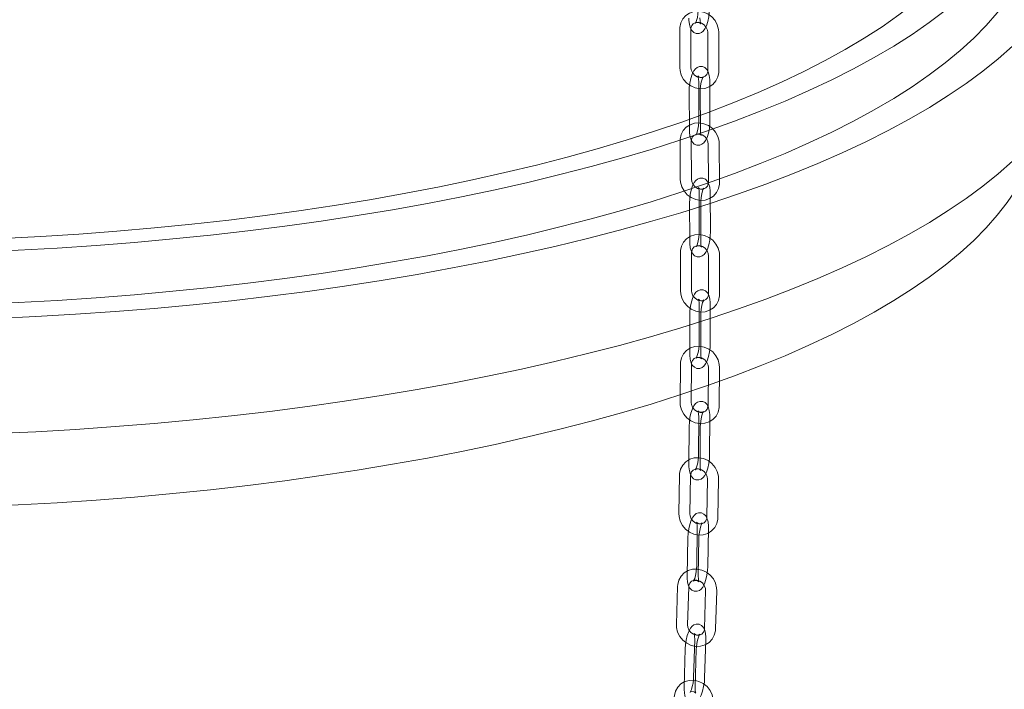
# Model space of a CAD drawing. Units: millimetres. Extents: x 162 to 5767, y 109 to 8200.
# Drawn here: x 4337 to 4604, y 6267 to 6448 of the extents above; entities that cross this region are included whole.
import ezdxf

# ---------------------------------------------------------------- set-up
doc = ezdxf.new("R2010")
doc.units = ezdxf.units.MM
doc.header["$LTSCALE"] = 20
doc.linetypes.add('SLD-Dashed', pattern=[1.905, 1.27, -0.635])
doc.linetypes.add('SLD-Solid', pattern=[0])

msp = doc.modelspace()

# ---------------------------------------------------------------- linework, layer by layer
at = {"color": 7, "linetype": 'SLD-Dashed', "lineweight": 0}
for p, q in [((4515.8033579, 6445.1918637), (4515.8532125, 6434.8154316)), ((4518.8531768, 6434.8298458), (4518.8033221, 6445.2062779)), ((4523.3791387, 6444.3711946), (4523.4289933, 6433.9947906)), ((4526.4289435, 6434.0092064), (4526.3791029, 6444.3856088)), ((4520.9488927, 6430.9511944), (4520.9987474, 6420.5747904)), ((4523.9987117, 6420.5892047), (4523.948857, 6430.9656087)), ((4518.378624, 6428.4259063), (4518.4284787, 6418.0495023)), ((4521.428443, 6418.0639166), (4521.3785883, 6428.4403206)), ((4515.9496377, 6415.0156865), (4515.979892, 6404.6414148)), ((4518.9798771, 6404.6501706), (4518.9496228, 6415.0244423)), ((4523.5254608, 6414.1808513), (4523.5557292, 6403.806578)), ((4526.5557143, 6403.8153057), (4526.52546, 6414.1896055)), ((4521.0667103, 6400.771043), (4521.0969646, 6390.3967713)), ((4524.0969638, 6390.4055255), (4524.0666954, 6400.7797987)), ((4518.4964418, 6398.245755), (4518.5266961, 6387.8714833)), ((4521.5266952, 6387.8802375), (4521.4964268, 6398.2545108)), ((4516.0334431, 6384.8578428), (4516.0213781, 6374.4883289)), ((4519.0213786, 6374.484822), (4519.0334436, 6384.854364)), ((4523.6093086, 6383.992348), (4523.5972436, 6373.6228341)), ((4526.59723, 6373.6193288), (4526.6093091, 6383.9888692)), ((4521.088963, 6370.6047908), (4521.076898, 6360.2352769)), ((4524.0768985, 6360.23177), (4524.0889635, 6370.601312)), ((4518.5186943, 6368.0795027), (4518.5066293, 6357.7099888)), ((4521.5066298, 6357.7064818), (4521.5186948, 6368.0760238)), ((4515.9895056, 6354.7260334), (4515.9120636, 6344.3641659)), ((4518.9119844, 6344.3417248), (4518.9894264, 6354.7035923)), ((4523.5651594, 6353.8132176), (4523.4877174, 6343.4513501)), ((4526.4876382, 6343.4289651), (4526.5650802, 6353.7908046)), ((4520.9498316, 6340.4604537), (4520.8723897, 6330.0986143)), ((4523.8723106, 6330.0761732), (4523.9497384, 6340.4380704)), ((4518.3795629, 6337.9351656), (4518.3021209, 6327.5733262)), ((4521.3020418, 6327.5508851), (4521.3794697, 6337.9127823)), ((4515.7515433, 6324.6307799), (4515.5816169, 6314.2804673)), ((4518.581211, 6314.2312191), (4518.7511374, 6324.5815317)), ((4523.3263928, 6323.6510697), (4523.1564664, 6313.3007571)), ((4526.1560605, 6313.2515088), (4526.3259869, 6323.6018214)), ((4520.5769386, 6310.3485685), (4520.4069981, 6299.9982574)), ((4523.4065922, 6299.9490091), (4523.5765327, 6310.2993202)), ((4518.00667, 6307.8232804), (4517.8367294, 6297.4729694)), ((4520.8363235, 6297.4237211), (4521.0062641, 6307.7740321)), ((4515.2403475, 6294.592741), (4514.9323858, 6284.261242)), ((4517.9310595, 6284.1718493), (4518.2390071, 6294.5034061)), ((4522.8128968, 6293.513431), (4522.5049493, 6283.1818742)), ((4525.503623, 6283.0924815), (4525.8115564, 6293.4240399)), ((4519.8638264, 6280.2880144), (4519.5558788, 6269.9565138)), ((4522.5545383, 6269.8671226), (4522.8624859, 6280.1986794)), ((4517.2935577, 6277.7627263), (4516.9856102, 6267.4312257)), ((4519.9842697, 6267.3418345), (4520.2922172, 6277.6733913))]:
    msp.add_line(p, q, dxfattribs=at)
at = {"color": 7, "linetype": 'SLD-Solid', "lineweight": 0, "flags": 128}
for points in [[(3973.4225648, 6519.2470573), (3971.2680857, 6516.2400938), (3969.1051686, 6512.7501862), (3967.2877456, 6509.2384564), (3965.817825, 6505.7087019), (3964.6969932, 6502.1647385), (3963.9264227, 6498.6104083), (3963.5069996, 6495.04955), (3963.4391578, 6491.4860224), (3963.7229779, 6487.9236765), (3964.3581376, 6484.3663701), (3965.3439303, 6480.8179543), (3966.6793477, 6477.2822618), (3968.3629104, 6473.7631264), (3970.3927942, 6470.2643525), (3972.766779, 6466.7897263), (3975.4823615, 6463.3430034), (3978.536548, 6459.927921), (3981.9260754, 6456.5481684), (3985.6472278, 6453.2074073), (3989.6960009, 6449.9092481), (3994.0680226, 6446.6572642), (3998.7585662, 6443.4549745), (4003.7625412, 6440.3058344), (4009.0745221, 6437.2132636), (4014.6887993, 6434.1806037), (4020.5992569, 6431.2111376), (4026.7995142, 6428.3080729), (4033.2828783, 6425.4745584), (4040.0423158, 6422.7136554), (4047.0705139, 6420.0283519), (4054.3598711, 6417.4215531), (4061.902507, 6414.896091), (4069.6902418, 6412.4546739), (4077.7146765, 6410.0999721), (4085.9671009, 6407.8345127), (4094.4385915, 6405.6607525), (4103.1199903, 6403.581049), (4112.0018921, 6401.5976407), (4121.0747068, 6399.7126927), (4130.3285827, 6397.9282212), (4139.7535449, 6396.2461831), (4149.3393646, 6394.668375), (4159.0756944, 6393.1965232), (4168.9519728, 6391.8321996), (4178.9575367, 6390.5769038), (4189.0815445, 6389.4319775), (4199.31304, 6388.3986595), (4209.640971, 6387.4780844), (4220.0541382, 6386.6712251), (4230.5412907, 6385.9789761), (4241.091066, 6385.4020666), (4251.6920674, 6384.9411454), (4262.332807, 6384.5966831), (4273.0017862, 6384.3690778), (4283.6874425, 6384.2585566), (4294.378226, 6384.2652508), (4305.0625655, 6384.3891472), (4315.728895, 6384.6301062), (4326.3656894, 6384.987889), (4336.9614087, 6385.4620804), (4347.5046181, 6386.0521902), (4357.983894, 6386.7575694), (4368.3879008, 6387.5774546), (4378.705381, 6388.5109578), (4388.9251645, 6389.5570763), (4399.0361925, 6390.714669), (4409.0275454, 6391.9824845), (4418.8883776, 6393.3591585), (4428.6080577, 6394.8431971), (4438.1760377, 6396.432987), (4447.5819704, 6398.1268189), (4456.8156811, 6399.922859), (4465.8671768, 6401.8191584), (4474.7266892, 6403.8136642), (4483.3845852, 6405.9042245), (4491.8315407, 6408.0885735), (4500.0583573, 6410.3643526), (4508.0561931, 6412.7290894), (4515.8163743, 6415.1802296), (4523.3305086, 6417.7151243), (4530.5904234, 6420.3310312), (4537.5883217, 6423.0251133), (4544.3166126, 6425.7944579), (4550.7679985, 6428.6360691), (4556.9355126, 6431.5468744), (4562.8124555, 6434.5237238), (4568.3925226, 6437.5633912), (4573.6696307, 6440.6625901), (4578.6380727, 6443.8179704), (4583.2925103, 6447.0261114), (4587.6278437, 6450.2835485), (4591.639441, 6453.5867515), (4595.3229421, 6456.9321476), (4598.6743212, 6460.3161215), (4601.6900311, 6463.7350025), (4604.3667527, 6467.185097), (4606.7015707, 6470.6626748), (4608.6920316, 6474.1639647), (4610.3359207, 6477.6851832), (4611.6314713, 6481.2225227), (4612.5772967, 6484.7721472), (4613.1723614, 6488.3302255), (4613.4160427, 6491.8928994), (4613.3080388, 6495.4563164), (4612.8484883, 6499.0166241), (4612.0379044, 6502.5699668), (4610.877128, 6506.112502), (4609.3674453, 6509.6403914), (4607.5104823, 6513.1498216), (4605.308228, 6516.6369958), (4603.4225667, 6519.2470573)], [(3971.5912143, 6516.7162848), (3971.0844043, 6516.2469453), (3967.577874, 6512.8017805), (3964.407871, 6509.3205726), (3961.5777038, 6505.8069743), (3959.0903654, 6502.2646683), (3956.9484445, 6498.6973728), (3955.154177, 6495.1088307), (3953.7094984, 6491.5027988), (3952.6158454, 6487.8830695), (3951.8744283, 6484.2534292), (3951.4860126, 6480.6176911), (3951.4509845, 6476.9796668), (3951.769391, 6473.3431747), (3952.4409207, 6469.7120211), (3953.4648312, 6466.090022), (3954.8400524, 6462.4809805), (3956.5651981, 6458.8886672), (3958.638392, 6455.3168663), (3961.0574556, 6451.7693121), (3963.8199181, 6448.2497301), (3966.9228369, 6444.7618153), (3970.3629718, 6441.3092175), (3974.1366818, 6437.8955637), (3978.2400613, 6434.5244375), (3982.668756, 6431.1993683), (3987.4181521, 6427.9238465), (3992.4832623, 6424.7013053), (3997.858769, 6421.5351312), (4003.5390421, 6418.4286358), (4009.5181164, 6415.3850798), (4015.7897334, 6412.4076675), (4022.3472845, 6409.4995067), (4029.1839292, 6406.6636472), (4036.2924728, 6403.9030848), (4043.665464, 6401.2206867), (4051.2951728, 6398.6192782), (4059.1735946, 6396.1016006), (4067.2924683, 6393.6702663), (4075.6432777, 6391.3278541), (4084.2172618, 6389.0768023), (4093.0054347, 6386.919491), (4101.9985657, 6384.8581599), (4111.187232, 6382.8949761), (4120.5617997, 6381.0320152), (4130.1124182, 6379.2712095), (4139.8290896, 6377.6144239), (4149.7016162, 6376.0633887), (4159.7196376, 6374.6197265), (4169.8726564, 6373.2849604), (4180.1500066, 6372.0604747), (4190.5409355, 6370.9475799), (4201.0345178, 6369.9474173), (4211.619762, 6369.0610514), (4222.2855579, 6368.289403), (4233.0207218, 6367.6332859), (4243.8140025, 6367.0933954), (4254.6540618, 6366.6702794), (4265.5295553, 6366.3644028), (4276.4290491, 6366.1760724), (4287.3411095, 6366.1054799), (4298.2543228, 6366.15272), (4309.1572136, 6366.3177268), (4320.0383781, 6366.6003424), (4330.8863512, 6367.0002478), (4341.6898077, 6367.5170453), (4352.4373916, 6368.1501835), (4363.1178112, 6368.898988), (4373.7199192, 6369.7626949), (4384.2325377, 6370.7403864), (4394.6446706, 6371.8310295), (4404.9454006, 6373.0334988), (4415.1239116, 6374.3465206), (4425.1695177, 6375.7687175), (4435.0717057, 6377.2986035), (4444.8200736, 6378.9345699), (4454.4043967, 6380.6749037), (4463.8146417, 6382.517771), (4473.0409103, 6384.4612542), (4482.0735615, 6386.5033018), (4490.9030849, 6388.641774), (4499.5202463, 6390.8744317), (4507.9159656, 6393.1989396), (4516.0814811, 6395.6128425), (4524.0082469, 6398.1136189), (4531.6878664, 6400.6986465), (4539.1123559, 6403.3652141), (4546.2739238, 6406.1105208), (4553.1650151, 6408.9316892), (4559.778434, 6411.8257618), (4566.1072474, 6414.7896989), (4572.1448036, 6417.8203976), (4577.8847493, 6420.9146767), (4583.3211327, 6424.0692858), (4588.4481708, 6427.2809241), (4593.2605415, 6430.5462177), (4597.7531868, 6433.8617432), (4601.9213729, 6437.2240246), (4605.7607523, 6440.6295326), (4609.2672826, 6444.0746973), (4612.4372857, 6447.5559052), (4615.2674528, 6451.0695035), (4617.7547912, 6454.6118096), (4619.8967121, 6458.179105), (4621.6909796, 6461.7676471), (4623.1356582, 6465.373679), (4624.2293113, 6468.9934084), (4624.9707284, 6472.6230486), (4625.359144, 6476.2587867), (4625.3941721, 6479.896811), (4625.0757656, 6483.5333032), (4624.4042359, 6487.1644567), (4623.3803255, 6490.7864558), (4622.0051042, 6494.3954974), (4620.2799586, 6497.9878107), (4618.2067647, 6501.5596116), (4615.787701, 6505.1071658), (4613.0252386, 6508.6267477), (4609.9223198, 6512.1146626), (4606.4821848, 6515.5672604), (4605.2539473, 6516.7162858)], [(3973.4225918, 6492.5803878), (3973.4305771, 6491.8320216), (3973.6814957, 6488.3239571), (3974.2839636, 6484.8206434), (3975.2372495, 6481.326), (3976.5403461, 6477.8439226), (3978.1917749, 6474.3783077), (3980.1896798, 6470.933021), (3982.5318417, 6467.5119117), (3985.2156359, 6464.1188013), (3988.2380882, 6460.7574775), (3991.5958281, 6457.431694), (3995.285056, 6454.1451693), (3999.3016885, 6450.9015752), (4003.6412361, 6447.7045245), (4008.2988459, 6444.5575976), (4013.2693248, 6441.4643036), (4018.5471017, 6438.4281047), (4024.1263075, 6435.4523869), (4030.0006855, 6432.5404646), (4036.1636958, 6429.6956057), (4042.6084526, 6426.9209857), (4049.3277487, 6424.2196962), (4056.3140833, 6421.5947569), (4063.5596434, 6419.0490971), (4071.0563552, 6416.5855599), (4078.7958422, 6414.2069075), (4086.7694432, 6411.9157769), (4094.9682721, 6409.7147465), (4103.3831721, 6407.606268), (4112.0047211, 6405.5926869), (4120.8233163, 6403.6762639), (4129.8291082, 6401.8591412), (4139.0120082, 6400.1433301), (4148.3617948, 6398.5307736), (4157.8680106, 6397.0232521), (4167.5200293, 6395.6224499), (4177.3070861, 6394.3299412), (4187.2182502, 6393.1471718), (4197.2424376, 6392.0754477), (4207.3684685, 6391.1159808), (4217.585029, 6390.2698408), (4227.8807033, 6389.537962), (4238.2439842, 6388.9211632), (4248.6633227, 6388.4201526), (4259.127061, 6388.0354618), (4269.6235213, 6387.7675406), (4280.1409771, 6387.6166873), (4290.667681, 6387.5830555), (4301.1918745, 6387.666695), (4311.7018156, 6387.8675176), (4322.1857457, 6388.1852796), (4332.6319779, 6388.6196451), (4343.0288226, 6389.1701214), (4353.3646827, 6389.8360897), (4363.6280106, 6390.6168103), (4373.8073418, 6391.5114084), (4383.8913133, 6392.5188925), (4393.8686637, 6393.6381391), (4403.7282379, 6394.8678817), (4413.4590203, 6396.2067592), (4423.0501724, 6397.6532751), (4432.4909529, 6399.2058117), (4441.770835, 6400.862638), (4450.8794317, 6402.621897), (4459.8065851, 6404.4816322), (4468.5423519, 6406.4397582), (4477.0769288, 6408.494095), (4485.4007887, 6410.6423473), (4493.5046572, 6412.8821126), (4501.379475, 6415.2108908), (4509.0164546, 6417.6260775), (4516.4070662, 6420.1249815), (4523.5430233, 6422.7048105), (4530.4164153, 6425.3626775), (4537.0195065, 6428.0956204), (4543.3449418, 6430.9005871), (4549.3856852, 6433.7744368), (4555.134954, 6436.7139685), (4560.5863223, 6439.7158991), (4565.7337554, 6442.7768658), (4570.571425, 6445.8934613), (4575.0939895, 6449.0621999), (4579.296396, 6452.2795395), (4583.1739223, 6455.5418918), (4586.7222305, 6458.8456131), (4589.9374027, 6462.1870089), (4592.8158033, 6465.5623525), (4595.3542234, 6468.9678727), (4597.5498598, 6472.3997642), (4599.4002561, 6475.8541911), (4600.903288, 6479.3273039), (4602.0573605, 6482.8152167), (4602.8611239, 6486.3140368), (4603.3136839, 6489.8198554), (4603.4225649, 6492.5803905)], [(3963.4225843, 6478.4382372), (3963.4391578, 6477.3438721), (3963.7229779, 6473.7815263), (3964.3581376, 6470.2242199), (3965.3439303, 6466.675804), (3966.6793477, 6463.1401116), (3968.3629104, 6459.6209762), (3970.3927942, 6456.1222022), (3972.766779, 6452.6475761), (3975.4823615, 6449.2008531), (3978.536548, 6445.7857708), (3981.9260754, 6442.4060182), (3985.6472278, 6439.0652571), (3989.6960009, 6435.7670979), (3994.0680226, 6432.515114), (3998.7585662, 6429.3128243), (4003.7625412, 6426.1636842), (4009.0745221, 6423.0711134), (4014.6887993, 6420.0384535), (4020.5992569, 6417.0689873), (4026.7995142, 6414.1659226), (4033.2828783, 6411.3324081), (4040.0423158, 6408.5715051), (4047.0705139, 6405.8862016), (4054.3598711, 6403.2794028), (4061.902507, 6400.7539407), (4069.6902418, 6398.3125236), (4077.7146765, 6395.9578218), (4085.9671009, 6393.6923624), (4094.4385915, 6391.5186022), (4103.1199903, 6389.4388987), (4112.0018921, 6387.4554905), (4121.0747068, 6385.5705424), (4130.3285827, 6383.786071), (4139.7535449, 6382.1040329), (4149.3393646, 6380.5262248), (4159.0756944, 6379.0543729), (4168.9519728, 6377.6900493), (4178.9575367, 6376.4347536), (4189.0815445, 6375.2898272), (4199.31304, 6374.2565093), (4209.640971, 6373.3359342), (4220.0541382, 6372.5290748), (4230.5412907, 6371.8368259), (4241.091066, 6371.2599164), (4251.6920674, 6370.7989952), (4262.332807, 6370.4545328), (4273.0017862, 6370.2269275), (4283.6874425, 6370.1164063), (4294.378226, 6370.1231005), (4305.0625655, 6370.246997), (4315.728895, 6370.4879559), (4326.3656894, 6370.8457388), (4336.9614087, 6371.3199302), (4347.5046181, 6371.9100399), (4357.983894, 6372.6154192), (4368.3879008, 6373.4353044), (4378.705381, 6374.3688075), (4388.9251645, 6375.414926), (4399.0361925, 6376.5725187), (4409.0275454, 6377.8403343), (4418.8883776, 6379.2170083), (4428.6080577, 6380.7010468), (4438.1760377, 6382.2908368), (4447.5819704, 6383.9846687), (4456.8156811, 6385.7807087), (4465.8671768, 6387.6770081), (4474.7266892, 6389.671514), (4483.3845852, 6391.7620743), (4491.8315407, 6393.9464233), (4500.0583573, 6396.2222023), (4508.0561931, 6398.5869391), (4515.8163743, 6401.0380794), (4523.3305086, 6403.572974), (4530.5904234, 6406.188881), (4537.5883217, 6408.8829631), (4544.3166126, 6411.6523076), (4550.7679985, 6414.4939189), (4556.9355126, 6417.4047242), (4562.8124555, 6420.3815736), (4568.3925226, 6423.421241), (4573.6696307, 6426.5204399), (4578.6380727, 6429.6758201), (4583.2925103, 6432.8839611), (4587.6278437, 6436.1413983), (4591.639441, 6439.4446012), (4595.3229421, 6442.7899973), (4598.6743212, 6446.1739712), (4601.6900311, 6449.5928523), (4604.3667527, 6453.0429468), (4606.7015707, 6456.5205245), (4608.6920316, 6460.0218145), (4610.3359207, 6463.543033), (4611.6314713, 6467.0803725), (4612.5772967, 6470.629997), (4613.1723614, 6474.1880753), (4613.4160427, 6477.7507492), (4613.4225723, 6478.4382406)], [(3951.4225778, 6447.3255479), (3951.4509845, 6445.8669757), (3951.769391, 6442.2304835), (3952.4409207, 6438.5993299), (3953.4648312, 6434.9773308), (3954.8400524, 6431.3682893), (3956.5651981, 6427.775976), (3958.638392, 6424.2041751), (3961.0574556, 6420.6566209), (3963.8199181, 6417.1370389), (3966.9228369, 6413.6491241), (3970.3629718, 6410.1965263), (3974.1366818, 6406.7828725), (3978.2400613, 6403.4117464), (3982.668756, 6400.0866771), (3987.4181521, 6396.8111553), (3992.4832623, 6393.5886141), (3997.858769, 6390.42244), (4003.5390421, 6387.3159447), (4009.5181164, 6384.2723886), (4015.7897334, 6381.2949764), (4022.3472845, 6378.3868155), (4029.1839292, 6375.550956), (4036.2924728, 6372.7903936), (4043.665464, 6370.1079955), (4051.2951728, 6367.5065871), (4059.1735946, 6364.9889094), (4067.2924683, 6362.5575751), (4075.6432777, 6360.2151629), (4084.2172618, 6357.9641112), (4093.0054347, 6355.8067998), (4101.9985657, 6353.7454687), (4111.187232, 6351.7822849), (4120.5617997, 6349.919324), (4130.1124182, 6348.1585183), (4139.8290896, 6346.5017327), (4149.7016162, 6344.9506975), (4159.7196376, 6343.5070354), (4169.8726564, 6342.1722692), (4180.1500066, 6340.9477835), (4190.5409355, 6339.8348888), (4201.0345178, 6338.8347261), (4211.619762, 6337.9483602), (4222.2855579, 6337.1767118), (4233.0207218, 6336.5205947), (4243.8140025, 6335.9807042), (4254.6540618, 6335.5575883), (4265.5295553, 6335.2517116), (4276.4290491, 6335.0633812), (4287.3411095, 6334.9927887), (4298.2543228, 6335.0400288), (4309.1572136, 6335.2050357), (4320.0383781, 6335.4876512), (4330.8863512, 6335.8875566), (4341.6898077, 6336.4043542), (4352.4373916, 6337.0374923), (4363.1178112, 6337.7862968), (4373.7199192, 6338.6500037), (4384.2325377, 6339.6276952), (4394.6446706, 6340.7183384), (4404.9454006, 6341.9208076), (4415.1239116, 6343.2338294), (4425.1695177, 6344.6560263), (4435.0717057, 6346.1859124), (4444.8200736, 6347.8218787), (4454.4043967, 6349.5622125), (4463.8146417, 6351.4050798), (4473.0409103, 6353.348563), (4482.0735615, 6355.3906106), (4490.9030849, 6357.5290828), (4499.5202463, 6359.7617405), (4507.9159656, 6362.0862484), (4516.0814811, 6364.5001513), (4524.0082469, 6367.0009277), (4531.6878664, 6369.5859553), (4539.1123559, 6372.2525229), (4546.2739238, 6374.9978297), (4553.1650151, 6377.8189981), (4559.778434, 6380.7130706), (4566.1072474, 6383.6770077), (4572.1448036, 6386.7077064), (4577.8847493, 6389.8019855), (4583.3211327, 6392.9565946), (4588.4481708, 6396.1682329), (4593.2605415, 6399.4335265), (4597.7531868, 6402.749052), (4601.9213729, 6406.1113334), (4605.7607523, 6409.5168414), (4609.2672826, 6412.9620061), (4612.4372857, 6416.443214), (4615.2674528, 6419.9568123), (4617.7547912, 6423.4991184), (4619.8967121, 6427.0664138), (4621.6909796, 6430.6549559), (4623.1356582, 6434.2609878), (4624.2293113, 6437.8807172), (4624.9707284, 6441.5103575), (4625.359144, 6445.1460955), (4625.4225788, 6447.3255476)], [(3964.0899629, 6416.8162431), (3964.3581376, 6415.5412971), (3965.3439303, 6411.9928812), (3966.6793477, 6408.4571887), (3968.3629104, 6404.9380533), (3970.3927942, 6401.4392794), (3972.766779, 6397.9646533), (3975.4823615, 6394.5179303), (3978.536548, 6391.1028479), (3981.9260754, 6387.7230953), (3985.6472278, 6384.3823342), (3989.6960009, 6381.084175), (3994.0680226, 6377.8321911), (3998.7585662, 6374.6299015), (4003.7625412, 6371.4807614), (4009.0745221, 6368.3881905), (4014.6887993, 6365.3555307), (4020.5992569, 6362.3860645), (4026.7995142, 6359.4829998), (4033.2828783, 6356.6494853), (4040.0423158, 6353.8885823), (4047.0705139, 6351.2032788), (4054.3598711, 6348.59648), (4061.902507, 6346.0710179), (4069.6902418, 6343.6296008), (4077.7146765, 6341.274899), (4085.9671009, 6339.0094396), (4094.4385915, 6336.8356794), (4103.1199903, 6334.7559759), (4112.0018921, 6332.7725676), (4121.0747068, 6330.8876196), (4130.3285827, 6329.1031481), (4139.7535449, 6327.42111), (4149.3393646, 6325.8433019), (4159.0756944, 6324.3714501), (4168.9519728, 6323.0071265), (4178.9575367, 6321.7518308), (4189.0815445, 6320.6069044), (4199.31304, 6319.5735864), (4209.640971, 6318.6530114), (4220.0541382, 6317.846152), (4230.5412907, 6317.153903), (4241.091066, 6316.5769935), (4251.6920674, 6316.1160724), (4262.332807, 6315.77161), (4273.0017862, 6315.5440047), (4283.6874425, 6315.4334835), (4294.378226, 6315.4401777), (4305.0625655, 6315.5640741), (4315.728895, 6315.8050331), (4326.3656894, 6316.162816), (4336.9614087, 6316.6370074), (4347.5046181, 6317.2271171), (4357.983894, 6317.9324964), (4368.3879008, 6318.7523815), (4378.705381, 6319.6858847), (4388.9251645, 6320.7320032), (4399.0361925, 6321.8895959), (4409.0275454, 6323.1574115), (4418.8883776, 6324.5340854), (4428.6080577, 6326.018124), (4438.1760377, 6327.6079139), (4447.5819704, 6329.3017458), (4456.8156811, 6331.0977859), (4465.8671768, 6332.9940853), (4474.7266892, 6334.9885912), (4483.3845852, 6337.0791514), (4491.8315407, 6339.2635004), (4500.0583573, 6341.5392795), (4508.0561931, 6343.9040163), (4515.8163743, 6346.3551566), (4523.3305086, 6348.8900512), (4530.5904234, 6351.5059581), (4537.5883217, 6354.2000402), (4544.3166126, 6356.9693848), (4550.7679985, 6359.810996), (4556.9355126, 6362.7218013), (4562.8124555, 6365.6986507), (4568.3925226, 6368.7383182), (4573.6696307, 6371.837517), (4578.6380727, 6374.9928973), (4583.2925103, 6378.2010383), (4587.6278437, 6381.4584755), (4591.639441, 6384.7616784), (4595.3229421, 6388.1070745), (4598.6743212, 6391.4910484), (4601.6900311, 6394.9099295), (4604.3667527, 6398.3600239), (4606.7015707, 6401.8376017), (4608.6920316, 6405.3388917), (4610.3359207, 6408.8601101), (4611.6314713, 6412.3974496), (4612.5772967, 6415.9470741), (4612.7552051, 6416.8162408)]]:
    msp.add_lwpolyline(points, dxfattribs=at)
at = {"color": 7, "linetype": 'SLD-Dashed', "lineweight": 0, "flags": 128}
for points in [[(4526.3791029, 6444.3856088), (4526.3193667, 6445.1557033), (4525.9832309, 6446.3940187), (4525.3670606, 6447.5449337), (4524.5011227, 6448.5441721), (4523.431505, 6449.3307215), (4522.2180973, 6449.8538451), (4520.9320241, 6450.0773624), (4519.6528031, 6449.9840513), (4518.4623573, 6449.5801637), (4517.43514, 6448.8960777), (4516.6292539, 6447.9802579), (4516.0844789, 6446.8906096), (4515.8246927, 6445.6890875), (4515.8033579, 6445.1918637)], [(4518.2777702, 6448.2370246), (4518.2962134, 6447.6212271), (4518.427116, 6446.5082782), (4518.7258825, 6445.483704), (4519.0974159, 6444.8378604), (4519.5952313, 6444.3633391), (4520.2522814, 6444.0744368), (4521.0572092, 6444.0673866), (4521.68352, 6444.314793), (4522.178403, 6444.7118563), (4522.6165525, 6445.2814287), (4523.0544802, 6446.1638979), (4523.4242816, 6447.3133252), (4523.6733648, 6448.5292623), (4523.8141918, 6449.7716042), (4523.8480201, 6450.7747977)], [(4520.8480389, 6450.7623127), (4520.8380353, 6450.2708653), (4520.7522493, 6449.290517), (4520.5846928, 6448.3350513), (4520.3610751, 6447.5274656), (4520.161684, 6447.0348747), (4520.038406, 6446.8196017), (4520.0323715, 6446.8077257), (4520.1846054, 6446.9122846), (4520.5913307, 6447.0244973), (4521.150018, 6446.9194773), (4521.429464, 6446.7206358), (4521.497949, 6446.6336726), (4521.4666408, 6446.7086893), (4521.3940693, 6446.9711775), (4521.3136041, 6447.5038609), (4521.2777514, 6448.2495096)], [(4518.8033221, 6445.2062779), (4518.8255427, 6445.5287761), (4519.0491649, 6446.1934473), (4519.4966693, 6446.7087603), (4520.1781442, 6447.028386), (4520.8942465, 6447.0725091), (4521.7075427, 6446.8477622), (4522.4341708, 6446.369039), (4522.9875663, 6445.7021703), (4523.3075287, 6444.9375189), (4523.3791387, 6444.3711946)], [(4515.8532125, 6434.8154316), (4515.9129488, 6434.0453652), (4516.2490846, 6432.8070216), (4516.8652549, 6431.6561067), (4517.7311927, 6430.6568683), (4518.8008104, 6429.8703189), (4520.0142181, 6429.3472234), (4521.3002913, 6429.123678), (4522.5795264, 6429.2169875), (4523.7699581, 6429.6208767), (4524.7971754, 6430.3049627), (4525.6030615, 6431.2208105), (4526.1478506, 6432.3104292), (4526.4076086, 6433.5119545), (4526.4289435, 6434.0092064)], [(4523.948857, 6430.9656087), (4523.930017, 6431.5815055), (4523.7983188, 6432.6945102), (4523.4987613, 6433.7190733), (4523.1265182, 6434.3650503), (4522.6281765, 6434.8393186), (4521.970805, 6435.127769), (4521.1658111, 6435.1342428), (4520.53949, 6434.8864092), (4520.0446609, 6434.4888635), (4519.6066195, 6433.9187032), (4519.1690412, 6433.0355879), (4518.7999296, 6431.885845), (4518.5516479, 6430.669647), (4518.411686, 6429.4271573), (4518.378624, 6428.4259063)], [(4523.4289933, 6433.9947906), (4523.4067728, 6433.6722643), (4523.1831505, 6433.0076212), (4522.7356603, 6432.4922785), (4522.0541712, 6432.1726825), (4521.3380689, 6432.1285313), (4520.5247728, 6432.3532782), (4519.7981447, 6432.8320295), (4519.2447491, 6433.4988701), (4518.9247867, 6434.2635496), (4518.8531768, 6434.8298458)], [(4521.3785883, 6428.4403206), (4521.3882957, 6428.9317735), (4521.4735036, 6429.9121034), (4521.6405369, 6430.8675146), (4521.8637343, 6431.6749954), (4522.0628622, 6432.1674064), (4522.1859444, 6432.3824575), (4522.1918387, 6432.3941818), (4522.0392901, 6432.2894628), (4521.6321918, 6432.1773784), (4521.0737103, 6432.2827903), (4520.7953247, 6432.481101), (4520.7274478, 6432.5672509), (4520.759126, 6432.4914681), (4520.8320593, 6432.2278531), (4520.9128527, 6431.6937147), (4520.9488927, 6430.9511944)], [(4526.52546, 6414.1896055), (4526.4671596, 6414.9597642), (4526.1332806, 6416.1984781), (4525.5192259, 6417.350313), (4524.6550792, 6418.3510141), (4523.5868454, 6419.1394396), (4522.3743026, 6419.6647824), (4521.0885022, 6419.8907551), (4519.8088964, 6419.7999363), (4518.6174507, 6419.3983893), (4517.5887049, 6418.7163285), (4516.7809134, 6417.8020852), (4516.2339599, 6416.7135582), (4515.9719035, 6415.512695), (4515.9496377, 6415.0156865)], [(4518.4284787, 6418.0495023), (4518.4473327, 6417.4336039), (4518.5790169, 6416.3205727), (4518.8785744, 6415.2960377), (4519.2508174, 6414.6500607), (4519.7491592, 6414.1757924), (4520.4065448, 6413.8873404), (4521.2115245, 6413.8808401), (4521.8378457, 6414.1287019), (4522.3326748, 6414.5262195), (4522.7707302, 6415.0964062), (4523.2083086, 6415.9794934), (4523.577406, 6417.1292379), (4523.8257019, 6418.3454343), (4523.9656497, 6419.5879538), (4523.9987117, 6420.5892047)], [(4520.9987474, 6420.5747904), (4520.9890541, 6420.0833359), (4520.9038462, 6419.103006), (4520.7367988, 6418.1475683), (4520.5136154, 6417.340114), (4520.3144876, 6416.847703), (4520.1914054, 6416.6326519), (4520.1854969, 6416.6209292), (4520.3380456, 6416.7256482), (4520.7451579, 6416.8377311), (4521.3036253, 6416.7323207), (4521.582011, 6416.53401), (4521.6498879, 6416.447832), (4521.6182097, 6416.5236429), (4521.5452764, 6416.7872299), (4521.464483, 6417.3213964), (4521.428443, 6418.0639166)], [(4518.9496228, 6415.0244423), (4518.9724411, 6415.3467043), (4519.1973832, 6416.010702), (4519.6461749, 6416.5251367), (4520.3289119, 6416.843355), (4521.0454284, 6416.8859335), (4521.8584609, 6416.6595496), (4522.5843184, 6416.1794979), (4523.1364695, 6415.5117949), (4523.4549537, 6414.7468481), (4523.5254608, 6414.1808513)], [(4515.979892, 6404.6414148), (4516.0382065, 6403.8712264), (4516.3720572, 6402.6325157), (4516.9861261, 6401.4806792), (4517.8502587, 6400.4800079), (4518.9185066, 6399.6915807), (4520.1310494, 6399.1662379), (4521.4168498, 6398.9402652), (4522.6964556, 6399.0310559), (4523.8879013, 6399.4326029), (4524.9166471, 6400.1146918), (4525.7244386, 6401.028907), (4526.2713921, 6402.117434), (4526.5334485, 6403.3182972), (4526.5557143, 6403.8153057)], [(4524.0666954, 6400.7797987), (4524.0490313, 6401.3954552), (4523.9196775, 6402.5081844), (4523.6224356, 6403.5328426), (4523.2522705, 6404.178444), (4522.7554714, 6404.6534098), (4522.0990837, 6404.9431763), (4521.2942803, 6404.9513154), (4520.6679407, 6404.7047899), (4520.1730004, 6404.3086229), (4519.7346439, 6403.7401637), (4519.2960197, 6402.8589604), (4518.9248628, 6401.7101448), (4518.6742706, 6400.4947009), (4518.5317516, 6399.2526893), (4518.4964418, 6398.245755)], [(4523.5557292, 6403.806578), (4523.5329109, 6403.484316), (4523.3079688, 6402.8202902), (4522.859163, 6402.3058853), (4522.176426, 6401.9876669), (4521.4599236, 6401.9450868), (4520.646877, 6402.1714723), (4519.9210336, 6402.6515224), (4519.3688684, 6403.3192271), (4519.0503841, 6404.0841739), (4518.9798771, 6404.6501706)], [(4521.4964268, 6398.2545108), (4521.5070226, 6398.745975), (4521.593937, 6399.7263075), (4521.7624977, 6400.6818588), (4521.9869267, 6401.4896569), (4522.1868561, 6401.9826318), (4522.3105074, 6402.1982897), (4522.3168085, 6402.2104429), (4522.1651654, 6402.1062408), (4521.759164, 6401.9938089), (4521.2000853, 6402.098065), (4520.9185935, 6402.297908), (4520.8489039, 6402.3864375), (4520.8795307, 6402.3129209), (4520.9514059, 6402.0525418), (4521.031229, 6401.5226952), (4521.0667103, 6400.771043)], [(4518.5266961, 6387.8714833), (4518.5443602, 6387.2558268), (4518.673714, 6386.1430976), (4518.9709559, 6385.1184394), (4519.3411209, 6384.472838), (4519.8379201, 6383.9978722), (4520.4943078, 6383.7081057), (4521.2991252, 6383.6999651), (4521.9254508, 6383.9464922), (4522.4204052, 6384.3426576), (4522.8587475, 6384.9111183), (4523.2973718, 6385.7923217), (4523.6685286, 6386.9411372), (4523.9191208, 6388.1565811), (4524.061654, 6389.3985911), (4524.0969638, 6390.4055255)], [(4521.0969646, 6390.3967713), (4521.0863688, 6389.9053071), (4520.9994545, 6388.9249746), (4520.8308937, 6387.9694233), (4520.6064647, 6387.1616251), (4520.4065354, 6386.6686503), (4520.282884, 6386.4529924), (4520.2765829, 6386.4408391), (4520.4282261, 6386.5450413), (4520.8342274, 6386.6574731), (4521.3933062, 6386.5532171), (4521.6747979, 6386.3534022), (4521.7444876, 6386.2648445), (4521.7138607, 6386.3383611), (4521.6419856, 6386.5987403), (4521.5621625, 6387.1285869), (4521.5266952, 6387.8802375)], [(4526.6093091, 6383.9888692), (4526.5540863, 6384.7591984), (4526.2251862, 6385.9987558), (4525.6156583, 6387.1526088), (4524.7554037, 6388.1563834), (4523.6901631, 6388.9488598), (4522.4795056, 6389.4790044), (4521.1942936, 6389.7102361), (4519.9139035, 6389.6248399), (4518.7203129, 6389.228367), (4517.688261, 6388.5506712), (4516.8763469, 6387.6399235), (4516.3247332, 6386.5538344), (4516.0577161, 6385.3543527), (4516.0334431, 6384.8578428)], [(4519.0334436, 6384.854364), (4519.0575623, 6385.1760484), (4519.2853513, 6385.8386552), (4519.7369648, 6386.3511013), (4520.4224105, 6386.666304), (4521.1397928, 6386.7055337), (4521.9522788, 6386.4756222), (4522.6764163, 6385.9927295), (4523.2259131, 6385.3231714), (4523.5411919, 6384.5576548), (4523.6093086, 6383.992348)], [(4516.0213781, 6374.4883289), (4516.0765867, 6373.7179731), (4516.405501, 6372.4784142), (4517.0150289, 6371.3245893), (4517.8752694, 6370.3208163), (4518.9405099, 6369.5283399), (4520.1511674, 6368.9981953), (4521.4363795, 6368.7669355), (4522.7167837, 6368.8523582), (4523.9103743, 6369.248831), (4524.9424121, 6369.9265004), (4525.7543262, 6370.8372481), (4526.3059541, 6371.9233637), (4526.572957, 6373.1228189), (4526.59723, 6373.6193288)], [(4524.0889635, 6370.601312), (4524.0738768, 6371.2164622), (4523.9495666, 6372.328546), (4523.6573438, 6373.3533581), (4523.2916513, 6373.998185), (4522.7982412, 6374.4746376), (4522.1439755, 6374.7672638), (4521.3395573, 6374.7789397), (4520.7131934, 6374.5353143), (4520.2180284, 6374.1420767), (4519.7790386, 6373.5773594), (4519.3381634, 6372.7002899), (4518.9625869, 6371.5534936), (4518.7070266, 6370.3397634), (4518.5589442, 6369.0988093), (4518.5186943, 6368.0795027)], [(4523.5972436, 6373.6228341), (4523.5731249, 6373.3011215), (4523.3453359, 6372.6385429), (4522.8937224, 6372.1260687), (4522.2082626, 6371.8108675), (4521.4908944, 6371.7716643), (4520.6784084, 6372.0015478), (4519.9542709, 6372.4844405), (4519.4047741, 6373.1539986), (4519.0894953, 6373.9195433), (4519.0213786, 6374.484822)], [(4521.5186948, 6368.0760238), (4521.5312653, 6368.5674885), (4521.621833, 6369.5478278), (4521.7937179, 6370.5036301), (4522.0207848, 6371.3121335), (4522.2224909, 6371.8063209), (4522.3473732, 6372.0233058), (4522.3545035, 6372.0364012), (4522.2047923, 6371.9332815), (4521.8011984, 6371.820158), (4521.2408731, 6371.921905), (4520.952689, 6372.1249451), (4520.879108, 6372.2186163), (4520.9074777, 6372.1499721), (4520.9770752, 6371.8965385), (4521.0548055, 6371.3759887), (4521.088963, 6370.6047908)], [(4526.5650802, 6353.7908046), (4526.5146624, 6354.5613739), (4526.1933796, 6355.8022024), (4525.5909042, 6356.9590759), (4524.7366864, 6357.9675877), (4523.6761202, 6358.7663112), (4522.4684119, 6359.3038647), (4521.1841618, 6359.5432666), (4519.9025901, 6359.4661693), (4518.7057125, 6359.0775629), (4517.6686077, 6358.4066836), (4516.8503417, 6357.5013261), (4516.2915303, 6356.4190269), (4516.0168904, 6355.2217303), (4515.9895056, 6354.7260334)], [(4518.5066293, 6357.7099888), (4518.5217019, 6357.0948401), (4518.6460262, 6355.9827267), (4518.938249, 6354.9579146), (4519.3039415, 6354.3130877), (4519.7973515, 6353.8366631), (4520.4516032, 6353.5440385), (4521.2560355, 6353.532361), (4521.8823993, 6353.7759864), (4522.3775644, 6354.1691959), (4522.8165401, 6354.7339148), (4523.2574294, 6355.6109827), (4523.6329917, 6356.7577807), (4523.8885662, 6357.9715373), (4524.0366486, 6359.2124915), (4524.0768985, 6360.23177)], [(4521.076898, 6360.2352769), (4521.0643275, 6359.7437841), (4520.9737457, 6358.7634465), (4520.8018749, 6357.8076707), (4520.5748079, 6356.9991672), (4520.3731019, 6356.5049799), (4520.2482196, 6356.2879669), (4520.2410752, 6356.2749011), (4520.3908004, 6356.3779912), (4520.7943944, 6356.4911147), (4521.3547056, 6356.3893692), (4521.6429038, 6356.1863276), (4521.7164848, 6356.0926563), (4521.6881151, 6356.1613286), (4521.6185176, 6356.4147341), (4521.5407873, 6356.9353121), (4521.5066298, 6357.7064818)], [(4518.9894264, 6354.7035923), (4519.0155474, 6355.0244417), (4519.2477238, 6355.6848257), (4519.703683, 6356.194234), (4520.3932915, 6356.5047641), (4521.1119932, 6356.5387864), (4521.9235942, 6356.303464), (4522.6450498, 6355.8161646), (4523.1904137, 6355.143797), (4523.5007343, 6354.3773856), (4523.5651594, 6353.8132176)], [(4515.9120636, 6344.3641659), (4515.9624814, 6343.5935966), (4516.2837642, 6342.3527962), (4516.8862537, 6341.1958648), (4517.7404433, 6340.1873563), (4518.8010236, 6339.3886593), (4520.0087319, 6338.8510776), (4521.2929679, 6338.6117054), (4522.5745537, 6338.6888011), (4523.7714313, 6339.0774075), (4524.808522, 6339.7482604), (4525.626788, 6340.6536178), (4526.1855994, 6341.7359452), (4526.4602534, 6342.9332402), (4526.4876382, 6343.4289651)], [(4523.9497384, 6340.4380704), (4523.9386442, 6341.0524183), (4523.8221174, 6342.1634806), (4523.5376597, 6343.1885006), (4523.1788982, 6343.8320144), (4522.6907338, 6344.310697), (4522.0398426, 6344.607759), (4521.236002, 6344.6249689), (4520.6095928, 6344.3858513), (4520.1141076, 6343.9971959), (4519.6742089, 6343.4382596), (4519.2299684, 6342.56777), (4518.8475682, 6341.4241115), (4518.5843457, 6340.2130344), (4518.427671, 6338.9737792), (4518.3795629, 6337.9351656)], [(4523.4877174, 6343.4513501), (4523.4615964, 6343.1305006), (4523.22942, 6342.4701167), (4522.7734608, 6341.9607365), (4522.0838382, 6341.6501799), (4521.3651365, 6341.6162137), (4520.5535355, 6341.8515081), (4519.8320941, 6342.3388059), (4519.286716, 6343.0111751), (4518.9764096, 6343.7775567), (4518.9119844, 6344.3417248)], [(4521.3794697, 6337.9127823), (4521.3950876, 6338.404267), (4521.4913418, 6339.3846091), (4521.6683347, 6340.3406919), (4521.8995038, 6341.1502835), (4522.1039509, 6341.6463086), (4522.2307372, 6341.8653801), (4522.2391798, 6341.8798725), (4522.0923923, 6341.7784689), (4521.692465, 6341.6643365), (4521.1304491, 6341.7621532), (4520.8319726, 6341.9700669), (4520.7523381, 6342.0716343), (4520.7772894, 6342.0104098), (4520.8434268, 6341.7676187), (4520.917978, 6341.2613259), (4520.9498316, 6340.4604537)], [(4526.3259869, 6323.6018214), (4526.2823663, 6324.3726823), (4525.971893, 6325.6152223), (4525.3794226, 6326.7763427), (4524.533841, 6327.791504), (4523.4799444, 6328.5989355), (4522.2764793, 6329.1469488), (4520.9937108, 6329.397858), (4519.7105646, 6329.3325456), (4518.5091322, 6328.9551069), (4517.4649407, 6328.2939595), (4516.6377274, 6327.3962948), (4516.0687507, 6326.3194312), (4515.7833051, 6325.1253088), (4515.7515433, 6324.6307799)], [(4518.3021209, 6327.5733262), (4518.3132152, 6326.9589783), (4518.429756, 6325.8479144), (4518.7141996, 6324.8228959), (4519.0729612, 6324.179326), (4519.5611256, 6323.7006434), (4520.2120167, 6323.4036376), (4521.0158574, 6323.3864277), (4521.6422666, 6323.6255453), (4522.1377658, 6324.0141991), (4522.5776504, 6324.573137), (4523.0219051, 6325.443625), (4523.4043052, 6326.5872835), (4523.6675136, 6327.7983622), (4523.8241883, 6329.0376174), (4523.8723106, 6330.0761732)], [(4520.8723897, 6330.0986143), (4520.8567858, 6329.607128), (4520.7605176, 6328.6267875), (4520.5835247, 6327.6706485), (4520.3523556, 6326.8611131), (4520.1479226, 6326.3650302), (4520.0211222, 6326.1460165), (4520.0126795, 6326.1314679), (4520.1594812, 6326.2329261), (4520.5593943, 6326.3470601), (4521.1214103, 6326.2491872), (4521.4199009, 6326.0413281), (4521.4995212, 6325.9397623), (4521.4745841, 6326.0009852), (4521.4084325, 6326.2437779), (4521.3338955, 6326.7500691), (4521.3020418, 6327.5508851)], [(4518.7511374, 6324.5815317), (4518.7800939, 6324.9011222), (4519.018458, 6325.5583413), (4519.4805942, 6326.0633998), (4520.1760304, 6326.3672691), (4520.8965489, 6326.393916), (4521.7068414, 6326.150918), (4522.4244368, 6325.657472), (4522.9639027, 6324.9811176), (4523.2671851, 6324.213608), (4523.3263928, 6323.6510697)], [(4515.5816169, 6314.2804673), (4515.6252375, 6313.5096064), (4515.9356967, 6312.267068), (4516.5281812, 6311.1059461), (4517.3737628, 6310.0907847), (4518.4276594, 6309.2832971), (4519.6311245, 6308.7353399), (4520.913893, 6308.4844307), (4522.1970392, 6308.5496869), (4523.3984716, 6308.9271256), (4524.4426632, 6309.5883292), (4525.2698764, 6310.4859939), (4525.8388672, 6311.5628559), (4526.1243129, 6312.7569783), (4526.1560605, 6313.2515088)], [(4523.5765327, 6310.2993202), (4523.5710573, 6310.912489), (4523.4655338, 6312.0219308), (4523.1921311, 6313.0471599), (4522.8431656, 6313.6887537), (4522.3625434, 6314.1705675), (4521.7165087, 6314.4738959), (4520.91351, 6314.4990885), (4520.2870307, 6314.266288), (4519.7911324, 6313.8841311), (4519.3500787, 6313.3335147), (4518.9012647, 6312.4725784), (4518.5092246, 6311.3335148), (4518.2352134, 6310.1263106), (4518.0664105, 6308.8895678), (4518.00667, 6307.8232804)], [(4523.1564664, 6313.3007571), (4523.12751, 6312.9811665), (4522.8891458, 6312.3238912), (4522.4270096, 6311.8188327), (4521.7315734, 6311.5150196), (4521.011055, 6311.4883727), (4520.2007624, 6311.7313145), (4519.483167, 6312.2248168), (4518.9437011, 6312.901115), (4518.6404188, 6313.6686807), (4518.581211, 6314.2312191)], [(4521.0062641, 6307.7740321), (4521.026173, 6308.2655386), (4521.1304879, 6309.2458156), (4521.3147289, 6310.2023405), (4521.5517262, 6311.013354), (4521.7600595, 6311.5120466), (4521.8895933, 6311.7339798), (4521.8998667, 6311.7504682), (4521.7570926, 6311.6514153), (4521.3623233, 6311.535922), (4520.7983022, 6311.6282543), (4520.4853944, 6311.8426089), (4520.3971852, 6311.9553734), (4520.4173479, 6311.9045768), (4520.4787382, 6311.6765461), (4520.548889, 6311.1903893), (4520.5769386, 6310.3485685)], [(4517.8367294, 6297.4729694), (4517.8422048, 6296.8598006), (4517.9477284, 6295.7503588), (4518.2211311, 6294.7251858), (4518.5700965, 6294.0835359), (4519.0507187, 6293.6017221), (4519.6967534, 6293.2983937), (4520.4997522, 6293.2732573), (4521.1262314, 6293.5060016), (4521.6221297, 6293.8881585), (4522.0631835, 6294.4387749), (4522.5119975, 6295.2997111), (4522.9040375, 6296.4388309), (4523.1780487, 6297.6459789), (4523.3468516, 6298.8827217), (4523.4065922, 6299.9490091)], [(4520.4069981, 6299.9982574), (4520.3870892, 6299.506751), (4520.2827742, 6298.5265301), (4520.0985332, 6297.5699491), (4519.8615359, 6296.7589356), (4519.6531886, 6296.2603007), (4519.5236688, 6296.0383098), (4519.5133954, 6296.0218213), (4519.6561695, 6296.1208742), (4520.0509388, 6296.2363676), (4520.6149599, 6296.1440352), (4520.9278678, 6295.9296806), (4521.016077, 6295.8169724), (4520.9959142, 6295.8677128), (4520.934524, 6296.0957434), (4520.8643731, 6296.5819565), (4520.8363235, 6297.4237211)], [(4525.8115564, 6293.4240399), (4525.7781012, 6294.1952266), (4525.483825, 6295.440122), (4524.9063809, 6296.6073268), (4524.0737652, 6297.6322897), (4523.0299964, 6298.4527233), (4521.833069, 6299.0161921), (4520.5526833, 6299.2842717), (4519.2674102, 6299.2365844), (4518.0593717, 6298.875936), (4517.0047239, 6298.2293375), (4516.1642576, 6297.3433751), (4515.5801635, 6296.2747321), (4515.2786225, 6295.0855068), (4515.2403475, 6294.592741)], [(4518.2390071, 6294.5034061), (4518.2721497, 6294.82112), (4518.5197507, 6295.4735815), (4518.9911077, 6295.9721347), (4519.6951257, 6296.2658256), (4520.4182345, 6296.2814442), (4521.2264181, 6296.0270905), (4521.9381391, 6295.524483), (4522.4687063, 6294.8424047), (4522.7614315, 6294.0732901), (4522.8128968, 6293.513431)], [(4514.9323858, 6284.261242), (4514.9658693, 6283.4900521), (4515.2601172, 6282.2451599), (4515.8375755, 6281.0778973), (4516.6701911, 6280.0529906), (4517.7139599, 6279.232557), (4518.9108874, 6278.669032), (4520.1912589, 6278.4010102), (4521.4765461, 6278.4486397), (4522.6845846, 6278.8093443), (4523.7392183, 6279.4558882), (4524.5796846, 6280.3419067), (4525.1637929, 6281.410492), (4525.4653339, 6282.5997173), (4525.503623, 6283.0924815)], [(4522.8624859, 6280.1986794), (4522.8653983, 6280.8099099), (4522.7762919, 6281.9167513), (4522.5194876, 6282.9419493), (4522.1851721, 6283.5804335), (4521.7159832, 6284.0667979), (4521.0774902, 6284.3795669), (4520.2756979, 6284.4168193), (4519.6491237, 6284.1935838), (4519.1527252, 6283.8212304), (4518.7102123, 6283.2831719), (4518.2550819, 6282.4372423), (4517.8486985, 6281.3051068), (4517.5586532, 6280.1040121), (4517.3717674, 6278.8713174), (4517.2935577, 6277.7627263)], [(4522.5049493, 6283.1818742), (4522.4718067, 6282.8641603), (4522.2242056, 6282.2116426), (4521.7528486, 6281.7131456), (4521.0488307, 6281.4194547), (4520.3257077, 6281.4037815), (4519.5175382, 6281.6581336), (4518.8058172, 6282.1607411), (4518.2752501, 6282.8428193), (4517.9825248, 6283.6119901), (4517.9310595, 6284.1718493)], [(4520.2922172, 6277.6733913), (4520.318567, 6278.1648505), (4520.4349319, 6279.1448469), (4520.6300523, 6280.1019296), (4520.8757809, 6280.9150244), (4521.0900041, 6281.4175194), (4521.2236834, 6281.6437561), (4521.2366332, 6281.6631862), (4521.0996366, 6281.5676054), (4520.7123992, 6281.450309), (4520.1462317, 6281.5345069), (4519.7926326, 6281.7782927), (4519.7091597, 6281.8905285), (4519.7288504, 6281.838103), (4519.7862669, 6281.6079665), (4519.8484087, 6281.1182443), (4519.8638264, 6280.2880144)], [(4524.8815911, 6263.2749239), (4524.8623419, 6264.0463645), (4524.5907896, 6265.2942001), (4524.0344624, 6266.4696427), (4523.2201973, 6267.5079321), (4522.190872, 6268.3461976), (4521.0034375, 6268.9311264), (4519.7268016, 6269.2230168), (4518.43895, 6269.2000118), (4517.2220833, 6268.8628518), (4516.1531735, 6268.2369651), (4515.2944119, 6267.3675412), (4514.6893086, 6266.3107595), (4514.365357, 6265.1286938), (4514.3180131, 6264.6385756)], [(4516.9856102, 6267.4312257), (4516.9826977, 6266.819939), (4517.0718042, 6265.7130976), (4517.3286085, 6264.6878995), (4517.662924, 6264.0494154), (4518.1320987, 6263.5630526), (4518.7706058, 6263.250282), (4519.5723981, 6263.2130296), (4520.1989724, 6263.4362651), (4520.6953708, 6263.8086185), (4521.1378696, 6264.3466786), (4521.5930141, 6265.1926065), (4521.9993976, 6266.324742), (4522.2894428, 6267.5258367), (4522.4763287, 6268.7585315), (4522.5545383, 6269.8671226)], [(4519.5558788, 6269.9565138), (4519.529515, 6269.465), (4519.4131642, 6268.485002), (4519.2180437, 6267.5279193), (4518.9723152, 6266.7148244), (4518.758092, 6266.2123857), (4518.6244126, 6265.9860927), (4518.6114629, 6265.9666627), (4518.7484453, 6266.0622451), (4519.1356968, 6266.1795399), (4519.7018644, 6266.095342), (4520.0554635, 6265.8515561), (4520.1389364, 6265.7393203), (4520.1192457, 6265.7917459), (4520.0618291, 6266.0218823), (4519.9996874, 6266.5116046), (4519.9842697, 6267.3418345)]]:
    msp.add_lwpolyline(points, dxfattribs=at)

doc.saveas('drawing.dxf')
